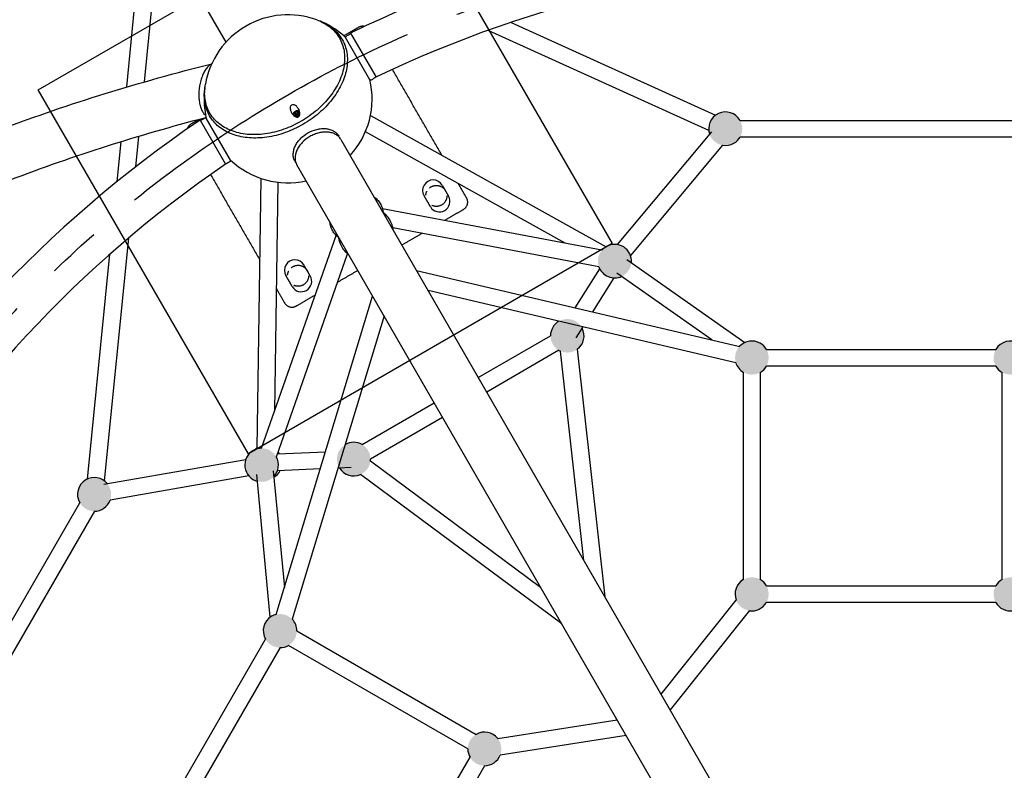
# Model space of a CAD drawing. Extents: x 0 to 16820, y 0 to 11880.
# Drawn here: x 3556 to 4727, y 6294 to 7187 of the extents above; entities that cross this region are included whole.
import ezdxf

# ---------------------------------------------------------------- set-up
doc = ezdxf.new("R2010")
doc.units = 0
doc.header["$MEASUREMENT"] = 0
doc.linetypes.add('CENTER2', pattern=[28.575, 19.05, -3.175, 3.175, -3.175])
doc.linetypes.add('PHANTOM', pattern=[2.5, 1.25, -0.25, 0.25, -0.25, 0.25, -0.25])
doc.layers.get('0').update_dxf_attribs({"linetype": 'CONTINUOUS'})
doc.layers.get('DEFPOINTS').update_dxf_attribs({"linetype": 'CONTINUOUS'})
for name, color, linetype in [('CL', 1, 'CENTER2'), ('DIM', 8, 'CONTINUOUS'), ('FRAME 050', 6, 'CONTINUOUS'), ('rope', 1, 'CONTINUOUS')]:
    doc.layers.add(name, color=color, linetype=linetype)
doc.styles.add('style1', font='ARIAL.TTF')
doc.dimstyles.new('DYNAMO (STANDARD)', dxfattribs={"dimscale": 20, "dimtxt": 3.2, "dimasz": 3, "dimexe": 1.25, "dimexo": 0.625, "dimtad": 1, "dimdec": 0, "dimdsep": 46, "dimtxsty": 'style1', "dimcen": 0, "dimclrd": 8, "dimclre": 8, "dimclrt": 2, "dimadec": 0, "dimazin": 0, "dimtfac": 1, "dimtdec": 0, "dimtix": 1, "dimtmove": 1, "dimatfit": 3, "dimfxl": 0, "dimtolj": 1, "dimtzin": 0, "dimlwd": -1, "dimarcsym": 0})

# ---------------------------------------------------------------- blocks, each defined once
blk = doc.blocks.new('*D89')
at = {"layer": 'DEFPOINTS', "color": 0}
for p in [(8508.7, 10042.2), (653.7, 5869.6), (8508.7, 5869.6)]:
    blk.add_point(p, dxfattribs=at)
at = {"layer": 'DIM', "color": 8, "lineweight": -2}
for p, q in [((653.7, 5882.1), (653.7, 10067.2)), ((8508.7, 5882.1), (8508.7, 10067.2))]:
    blk.add_line(p, q, dxfattribs=at)
at = {"layer": 'DIM', "color": 8}
blk.add_line((713.7, 10042.2), (8448.7, 10042.2), dxfattribs=at)
for points in [[(713.7, 10052.2), (713.7, 10032.2), (653.7, 10042.2)], [(8448.7, 10052.2), (8448.7, 10032.2), (8508.7, 10042.2)]]:
    blk.add_solid(points, dxfattribs=at)
at = {"layer": 'DIM', "color": 8, "insert": (4581.2, 10095.7), "char_height": 64, "attachment_point": 5, "style": 'style1'}
blk.add_mtext('\\A1;{\\fISOCPEUR|b0|i0|c0|p34;%%C}7855 [25\'-9"]', dxfattribs=at)
blk = doc.blocks.new('*D103')
at = {"color": 8, "lineweight": -2}
for p, q in [((2581.2, 5882.1), (2581.2, 8170.5)), ((6581.2, 5882.1), (6581.2, 8170.5))]:
    blk.add_line(p, q, dxfattribs=at)
at = {"color": 8}
blk.add_line((2641.2, 8145.5), (6521.2, 8145.5), dxfattribs=at)
for points in [[(2641.2, 8155.5), (2641.2, 8135.5), (2581.2, 8145.5)], [(6521.2, 8155.5), (6521.2, 8135.5), (6581.2, 8145.5)]]:
    blk.add_solid(points, dxfattribs=at)
at = {"layer": 'DEFPOINTS', "color": 0}
for p in [(6581.2, 8145.5), (2581.2, 5869.6), (6581.2, 5869.6)]:
    blk.add_point(p, dxfattribs=at)
at = {"color": 8, "insert": (4581.2, 8190.7), "char_height": 64, "attachment_point": 5, "style": 'style1'}
blk.add_mtext('\\A1;{\\fISOCPEUR|b0|i0|c0|p34;%%C}4000', dxfattribs=at)

msp = doc.modelspace()

# ---------------------------------------------------------------- hatches: boundary and pattern name
h = msp.add_hatch(color=256)
h.dxf.hatch_style = 1
h.paths.add_polyline_path([(4375.5, 7057.2, 1), (4415.5, 7057.2, 1)])
h = msp.add_hatch(color=256)
h.dxf.hatch_style = 1
h.paths.add_polyline_path([(4243.6, 6899.7, 1), (4283.6, 6899.7, 1)])
h = msp.add_hatch(color=256)
h.dxf.hatch_style = 1
h.paths.add_polyline_path([(4187.2, 6810.9, 1), (4227.2, 6810.9, 1)])
h = msp.add_hatch(color=256)
h.dxf.hatch_style = 1
h.paths.add_polyline_path([(4406.9, 6784.7, 1), (4446.9, 6784.7, 1)])
h = msp.add_hatch(color=256)
h.dxf.hatch_style = 1
h.paths.add_polyline_path([(4714.6, 6784.7, 1), (4754.6, 6784.7, 1)])
h = msp.add_hatch(color=256)
h.dxf.hatch_style = 1
h.paths.add_polyline_path([(3933.1, 6664.2, 1), (3973.1, 6664.2, 1)])
h = msp.add_hatch(color=256)
h.dxf.hatch_style = 1
h.paths.add_polyline_path([(3823.5, 6657.1, 1), (3863.5, 6657.1, 1)])
h = msp.add_hatch(color=256)
h.dxf.hatch_style = 1
h.paths.add_polyline_path([(3624.4, 6622.2, 1), (3664.4, 6622.2, 1)])
h = msp.add_hatch(color=256)
h.dxf.hatch_style = 1
h.paths.add_polyline_path([(4406.9, 6503.6, 1), (4446.9, 6503.6, 1)])
h = msp.add_hatch(color=256)
h.dxf.hatch_style = 1
h.paths.add_polyline_path([(4714.6, 6503.6, 1), (4754.6, 6503.6, 1)])
h = msp.add_hatch(color=256)
h.dxf.hatch_style = 1
h.paths.add_polyline_path([(3845.4, 6459.9, 1), (3885.4, 6459.9, 1)])
h = msp.add_hatch(color=256)
h.dxf.hatch_style = 1
h.paths.add_polyline_path([(4088.8, 6319.4, 1), (4128.8, 6319.4, 1)])

# ---------------------------------------------------------------- linework, layer by layer
for p, q in [((3801.2, 7160.2), (3556.4, 7584.2)), ((3912.6, 7185.4), (3912.9, 7185.2)), ((3972.4, 7115.5), (3943.4, 7165.8)), ((3949.2, 7171), (3979.6, 7118.4)), ((3776, 7106.7), (3776, 7106.8)), ((3887.3, 7081), (3887.3, 7081)), ((3770.2, 7067.6), (3800.5, 7015.1)), ((3806.6, 7019.8), (3777.6, 7070)), ((3879, 7076.3), (3879, 7076.3)), ((3883.2, 7076.2), (3882.8, 7074.2)), ((3882.8, 7074.2), (3884.7, 7073.5)), ((3885.3, 7077.4), (3883.2, 7076.2)), ((3883.2, 7076.2), (3884.2, 7074.3)), ((3884.2, 7074.3), (3884.1, 7073.7)), ((3886.4, 7075.6), (3884.2, 7074.3)), ((3884.7, 7073.5), (3885.8, 7074.1)), ((3887.2, 7076.7), (3885.3, 7077.4)), ((3885.3, 7077.4), (3886.4, 7075.6)), ((3885.8, 7074.1), (3886.8, 7074.8)), ((3886.9, 7075.4), (3886.4, 7075.6)), ((3886.8, 7074.8), (3887.2, 7076.7)), ((3937.8, 7044.5), (4555.7, 5974.2)), ((3884.3, 7016.7), (3883.2, 7018.5)), ((4503.3, 5944), (3885.4, 7014.2)), ((4058.5, 6990), (4066, 6977)), ((4044.3, 6964.5), (4036.8, 6977.5)), ((3893.9, 6895), (3901.4, 6882)), ((3879.8, 6869.5), (3872.3, 6882.5)), ((4225.8, 6821.5), (4217.5, 6808.5)), ((3942.9, 6681.4), (3943.1, 6681.6)), ((3837.9, 6677), (3838.1, 6677.2)), ((3950, 6654.1), (3934.4, 6653.4))]:
    msp.add_line(p, q)
at = {"color": 8}
msp.add_lwpolyline([(3577.7, 7103.5), (4010.7, 7353.5), (4260.7, 6920.5), (3827.7, 6670.5)], close=True, dxfattribs=at)
at = {"color": 6, "linetype": 'PHANTOM', "ltscale": 150}
msp.add_circle((4581.2, 5869.6), 3927.5, dxfattribs=at)
for centre, radius, start, end in [((4581.2, 5869.5), 1446.8, 64.0987, 115.9013), ((4581.2, 5869.5), 1386.3, 64.2779, 115.7221), ((3875, 7092.8), 100, 69.9981, 170.0019), ((3890.3, 7126.8), 62.7, 65.8241, 69.0639), ((3875, 7092.8), 100, 46.7791, 65.8057), ((3875, 7092.8), 100, 317.6079, 13.2256), ((3875, 7092.8), 100, 174.9716, 193.2209), ((3837.9, 7096.5), 62.7, 170.862, 174.1812), ((4581.3, 5869.5), 1446.8, 124.0987, 175.9013), ((3884, 7076.9), 5, 258.6517, 301.6065), ((3884.2, 7077.1), 5, 298.3837, 341.4418), ((4395.5, 7057.2), 20, 30, 200.0641), ((4395.5, 7057.2), 20, 299.9999, 330), ((4395.5, 7057.2), 20, 260.064, 300.0001), ((3875, 7092.8), 100, 226.7745, 282.3923), ((4581.3, 5869.5), 1386.3, 124.2779, 175.7221), ((4047.6, 6983.8), 12.5, 30, 210), ((4055.1, 6970.8), 12.5, 210, 30), ((4263.6, 6899.7), 20, 120, 139.3013), ((4263.6, 6899.7), 20, 354.8282, 120), ((3883.1, 6888.8), 12.5, 30, 210), ((4263.6, 6899.7), 20, 199.3014, 294.828), ((3890.6, 6875.8), 12.5, 210, 30), ((4207.2, 6810.9), 20, 120.0516, 180.0001), ((4207.2, 6810.9), 20, 306.3913, 27.5601), ((4426.9, 6784.7), 20, 60.0001, 136.8106), ((4426.9, 6784.7), 20, 30, 60), ((4734.6, 6784.7), 20, 60.0001, 149.9999), ((4207.2, 6810.9), 20, 240, 246.3925), ((4426.9, 6784.7), 20, 196.8106, 240), ((4426.9, 6784.7), 20, 300, 330), ((4734.6, 6784.7), 20, 210, 240), ((3953.1, 6664.2), 20, 60.0001, 120), ((3843.5, 6657.1), 20, 120, 255.4982), ((3843.5, 6657.1), 20, 90.4738, 120), ((3847.9, 6659.7), 20, 119.9998, 128.3414), ((3847.9, 6659.7), 20, 32.4708, 40.6987), ((3843.5, 6657.1), 20, 316.6662, 29.2712), ((3953.1, 6664.2), 20, 353.4556, 359.9999), ((3847.9, 6659.7), 20, 300.9392, 332.471), ((3953.1, 6664.2), 20, 212.4711, 293.4555), ((3644.4, 6622.2), 20, 120.0001, 209.9999), ((3644.4, 6622.2), 20, 39.9359, 119.9999), ((3644.4, 6622.2), 20, 270, 339.9359), ((4426.9, 6503.6), 20, 120, 201.4004), ((4426.9, 6503.6), 20, 30, 60), ((4734.6, 6503.6), 20, 120, 150), ((4426.9, 6503.6), 20, 261.4004, 330), ((4734.6, 6503.6), 20, 209.9999, 278.7284), ((3865.4, 6459.9), 20, 120.0001, 209.9999), ((3865.4, 6459.9), 20, 103.1647, 119.9999), ((3865.4, 6459.9), 20, 0, 43.1646), ((3865.4, 6459.9), 20, 270, 300), ((4108.8, 6319.4), 20, 38.7284, 119.9999), ((4108.8, 6319.4), 20, 180, 210), ((4108.8, 6319.4), 20, 269.9999, 338.7284)]:
    msp.add_arc(centre, radius, start, end)
for points, knots in [([(3909.2, 7186.7), (3912, 7185.7), (3917.4, 7183.3), (3924.7, 7178.5), (3930.9, 7172.7), (3936, 7165.7), (3939.6, 7158.1), (3941.8, 7149.8), (3942.5, 7141.3), (3941.8, 7132.3), (3939.7, 7123.1), (3934.8, 7110.4), (3925.3, 7095), (3909.7, 7078.8), (3897.1, 7069.9), (3890.4, 7066.1)], [0, 0, 0, 0, 9.053719, 17.506626, 26.213092, 34.504594, 43.251643, 51.437321, 59.993936, 69.001472, 78.174343, 88.354461, 109.68171, 132.238161, 155.50031, 155.50031, 155.50031, 155.50031]), ([(3916, 7184), (3918.6, 7182.8), (3923.7, 7180.1), (3930.5, 7174.9), (3936.1, 7168.7), (3940.6, 7161.7), (3943.7, 7153.9), (3945.4, 7145.6), (3945.7, 7136.7), (3944.6, 7127.7), (3942.2, 7118.6), (3937.1, 7106.1), (3927.4, 7091), (3911.8, 7075), (3899.3, 7066.2), (3892.6, 7062.3)], [0, 0, 0, 0, 8.720909, 17.227416, 25.420745, 33.758433, 42.019302, 50.444966, 59.20347, 68.51601, 77.527967, 87.657795, 108.842409, 131.03581, 154.373671, 154.373671, 154.373671, 154.373671]), ([(3943.4, 7165.8), (3943.4, 7165.9), (3943.3, 7166.1), (3943.3, 7166.6), (3943.5, 7167), (3943.8, 7167.1), (3945.8, 7168.3), (3947.7, 7169.4), (3949.5, 7170.4)], [0, 0, 0, 0, 0.355986, 0.709666, 1.438055, 1.598476, 1.683027, 8.21754, 8.21754, 8.21754, 8.21754]), ([(2553.8, 5945.5), (2556.3, 5979.2), (2564.6, 6046.1), (2586.9, 6144.8), (2618.9, 6241.8), (2660.5, 6336.5), (2711.7, 6428.5), (2771.5, 6516.6), (2840.3, 6601.2), (2917.4, 6681.6), (3002.8, 6757.7), (3095.8, 6828.9), (3196, 6894.9), (3302.4, 6955.1), (3415.3, 7009.7), (3533.8, 7058.2), (3657.4, 7100.4), (3741.6, 7123.9), (3784.2, 7134.6)], [0, 0, 0, 0, 101.372858, 201.847788, 303.071138, 407.702166, 511.673777, 618.693944, 726.749391, 838.42018, 952.720885, 1069.773664, 1189.625634, 1312.277243, 1436.31955, 1565.731562, 1696.275648, 1827.919556, 1827.919556, 1827.919556, 1827.919556]), ([(3784.1, 7134.4), (3783.3, 7134.1), (3781.2, 7132.8), (3778.3, 7129.9), (3775.4, 7125.6), (3773, 7120.4), (3771, 7114.5), (3769.1, 7105.9), (3768.5, 7097.3), (3769.3, 7089), (3770.4, 7083.6), (3772.2, 7078.9), (3774.4, 7075.4), (3776.1, 7073.7), (3776.9, 7073.2)], [7.453641, 7.453641, 7.453641, 7.453641, 10.143881, 14.621957, 19.805954, 25.60159, 31.861256, 38.461157, 51.885062, 57.710181, 63.42611, 68.293367, 72.694455, 75.608733, 75.608733, 75.608733, 75.608733]), ([(3979.5, 7118.5), (3977.6, 7117.4), (3975.7, 7116.2), (3973.5, 7115), (3972.9, 7115), (3972.5, 7115.3), (3972.4, 7115.5)], [0, 0, 0, 0, 6.615867, 6.765803, 7.486752, 8.217538, 8.217538, 8.217538, 8.217538]), ([(3892.6, 7062.3), (3885.9, 7058.5), (3871.9, 7052), (3850.3, 7046.5), (3829.1, 7045.6), (3812.7, 7048.7), (3801.3, 7053.7), (3793.9, 7058.4), (3787.6, 7064), (3782.5, 7070.5), (3778.7, 7077.9), (3776.2, 7085.8), (3775.1, 7094.2), (3775.2, 7100), (3775.5, 7102.9)], [0, 0, 0, 0, 23.109167, 45.95492, 66.835505, 86.202142, 95.570776, 104.234373, 112.362705, 120.853135, 128.840345, 137.157401, 145.689197, 154.375501, 154.375501, 154.375501, 154.375501]), ([(3890.4, 7066.1), (3883.9, 7062.3), (3870, 7055.8), (3848.3, 7050.4), (3830, 7049.8), (3816.6, 7051.9), (3807.4, 7054.7), (3799.1, 7058.6), (3791.9, 7063.7), (3785.8, 7069.8), (3781.1, 7076.7), (3777.8, 7084.4), (3775.9, 7092.6), (3775.4, 7101.3), (3776, 7107.2), (3776.5, 7110.1)], [0, 0, 0, 0, 22.609781, 45.802552, 66.889038, 77.101679, 86.491235, 95.489525, 104.531881, 112.716225, 121.455716, 129.524938, 137.738238, 146.630403, 155.500143, 155.500143, 155.500143, 155.500143]), ([(3879.2, 7085.4), (3878.1, 7084.8), (3877.6, 7083.4), (3877.4, 7081.4), (3877.5, 7080.6), (3877.9, 7078.6), (3878.4, 7077.4), (3879, 7076.3)], [0, 0, 0, 0, 3.758367, 3.758367, 6.18036, 6.18036, 10.102979, 10.102979, 10.102979, 10.102979]), ([(3887.3, 7081), (3886.6, 7082.1), (3885.8, 7083.2), (3884.3, 7084.6), (3883.6, 7085), (3881.8, 7085.9), (3880.4, 7086.1), (3879.2, 7085.4)], [-10.103069, -10.103069, -10.103069, -10.103069, -6.181166, -6.181166, -3.759605, -3.759605, 0, 0, 0, 0]), ([(3887.3, 7071.4), (3887.6, 7071.6), (3888.1, 7072), (3888.8, 7073.3), (3889, 7074.9), (3888.9, 7076.7), (3888.4, 7078.7), (3887.8, 7080.1), (3887.3, 7081)], [0, 0, 0, 0, 0.90853, 1.971314, 4.334427, 5.811577, 7.280946, 10.433974, 10.433974, 10.433974, 10.433974]), ([(3775.4, 7069.9), (3736.6, 7059.8), (3658.7, 7037.3), (3543.8, 6997.2), (3431.8, 6950.7), (3324.9, 6898.5), (3223.8, 6840.9), (3129.1, 6778.3), (3041.3, 6710.9), (2960.7, 6639.2), (2887.7, 6563.3), (2822.7, 6483.8), (2765.9, 6400.9), (2717.8, 6315.5), (2678.2, 6227.2), (2647.4, 6136.4), (2625.7, 6043.4), (2617.4, 5980.6), (2614.8, 5949.2)], [6.180147, 6.180147, 6.180147, 6.180147, 126.625651, 249.376426, 371.045191, 490.069102, 606.333, 719.780653, 830.393238, 938.204756, 1043.318148, 1145.890789, 1246.142122, 1344.358393, 1439.804607, 1536.105744, 1631.533393, 1725.987733, 1725.987733, 1725.987733, 1725.987733]), ([(3770.5, 7067.1), (3772.4, 7068.2), (3774.3, 7069.3), (3776.5, 7070.5), (3777.1, 7070.5), (3777.5, 7070.2), (3777.6, 7070)], [0, 0, 0, 0, 6.615867, 6.765803, 7.486752, 8.217538, 8.217538, 8.217538, 8.217538]), ([(3879, 7076.3), (3879.3, 7075.8), (3879.9, 7074.9), (3880.9, 7073.7), (3882, 7072.7), (3883.4, 7071.7), (3885, 7071.1), (3886.4, 7071.1), (3887.1, 7071.3), (3887.3, 7071.4)], [0, 0, 0, 0, 1.673637, 3.155046, 4.624555, 6.100913, 8.463595, 9.526381, 10.434913, 10.434913, 10.434913, 10.434913]), ([(3883.2, 7018.5), (3882.5, 7019.7), (3881.4, 7022.4), (3880.9, 7026.9), (3881.5, 7031.5), (3883.1, 7036.3), (3885.8, 7040.8), (3890.5, 7046.7), (3898.2, 7052.6), (3907.2, 7056.3), (3914.6, 7057.5), (3919.9, 7057.5), (3924.8, 7056.6), (3929.1, 7054.7), (3932.7, 7052), (3934.5, 7049.7), (3935.2, 7048.5)], [0, 0, 0, 0, 4.247844, 8.646313, 13.298935, 18.249551, 23.531474, 29.091571, 40.739457, 52.377601, 57.9237, 63.224415, 68.178788, 72.831734, 77.230127, 81.478463, 81.478463, 81.478463, 81.478463]), ([(3937.8, 7044.5), (3937.1, 7045.7), (3935.3, 7048), (3931.8, 7050.6), (3927.4, 7052.4), (3922.5, 7053.3), (3917.2, 7053.3), (3911.7, 7052.4), (3906.2, 7050.6), (3899.1, 7047.2), (3892.9, 7042.4), (3888.1, 7036.5), (3885.4, 7031.9), (3883.8, 7027.2), (3883.1, 7022.6), (3883.6, 7018.1), (3884.7, 7015.4), (3885.4, 7014.2)], [0, 0, 0, 0, 4.21381, 8.577281, 13.226666, 18.220502, 23.513973, 29.097051, 34.921364, 40.871785, 52.576049, 58.186144, 63.521254, 68.482735, 73.117875, 77.507621, 81.755853, 81.755853, 81.755853, 81.755853]), ([(3806.6, 7019.8), (3806.6, 7019.7), (3806.7, 7019.5), (3806.7, 7019), (3806.5, 7018.6), (3806.2, 7018.4), (3804.3, 7017.3), (3802.4, 7016.2), (3800.5, 7015.1)], [0, 0, 0, 0, 0.355986, 0.709666, 1.438055, 1.598476, 1.683027, 8.21754, 8.21754, 8.21754, 8.21754])]:
    msp.add_open_spline(points, degree=3, knots=knots)
for points, weights, knots in [([(3965.8, 7178.9), (3962.1, 7179.7), (3958.7, 7177.8), (3950, 7172.7), (3941.2, 7167.7)], [1, 0.933026615099, 1, 1, 1], [0, 0, 0, 7.361228, 7.361228, 27.542246, 27.542246, 27.542246]), ([(3886.4, 7073), (3883, 7071.1), (3881.6, 7073.5), (3880.2, 7075.9), (3883.6, 7077.9), (3887, 7079.9), (3888.4, 7077.4), (3889.8, 7075), (3886.4, 7073)], [1, 0.707106781187, 1, 0.707106781187, 1, 0.707106781187, 1, 0.707106781187, 1], [0, 0, 0, 1.570796, 1.570796, 3.141593, 3.141593, 4.712389, 4.712389, 6.283185, 6.283185, 6.283185]), ([(3768.9, 7068.2), (3764.2, 7065.5), (3759.5, 7062.8), (3756.2, 7060.9), (3755, 7057.2)], [1, 1, 1, 0.932990431073, 1], [956.269866, 956.269866, 956.269866, 967.12389, 967.12389, 974.487129, 974.487129, 974.487129]), ([(4061, 6948.2), (4072.4, 6954.7), (4083.7, 6961.3), (4092.4, 6966.3), (4087.4, 6974.9), (4082.4, 6983.5), (4077.5, 6992)], [1, 1, 1, 0.707106781187, 1, 1, 1], [449.533681, 449.533681, 449.533681, 475.707963, 475.707963, 491.415927, 491.415927, 511.126233, 511.126233, 511.126233]), ([(3861, 6867), (3865.9, 6858.5), (3870.9, 6849.9), (3875.9, 6841.3), (3884.5, 6846.3), (3895.9, 6852.8), (3907.2, 6859.4)], [1, 1, 1, 0.707106781186, 1, 1, 1], [210.29038, 210.29038, 210.29038, 230, 230, 245.707963, 245.707963, 271.882656, 271.882656, 271.882656])]:
    msp.add_rational_spline(points, weights, degree=2, knots=knots)
for points, degree in [([(4058, 7025.8), (4028.6, 7076.7), (3999.2, 7127.7)], 2), ([(3777.5, 7070.5), (3777.4, 7070.4), (3777.3, 7070.4), (3777.2, 7070.4)], 3), ([(3777.5, 7070.5), (3777.4, 7070.4), (3777.3, 7070.4), (3777.2, 7070.4)], 3), ([(3782.7, 7002.7), (3812.1, 6951.7), (3841.5, 6900.8)], 2), ([(4010.3, 6918.9), (4022.4, 6925.9), (4034.5, 6932.9)], 2), ([(3933.8, 6874.7), (3945.8, 6881.7), (3957.9, 6888.6)], 2)]:
    msp.add_open_spline(points, degree=degree)
for points, weights in [([(3884.6, 7078.3), (3887.4, 7079.3), (3888.7, 7077.6)], [0.915535155761, 0.76820656741, 0.971073119305]), ([(3881.3, 7073.4), (3880.5, 7075.3), (3882.7, 7077.2)], [0.970409962852, 0.768447711465, 0.91553515576])]:
    msp.add_rational_spline(points, weights, degree=2)
at = {"layer": 'CL', "ltscale": 20}
for radius in [2000, 1416.5]:
    msp.add_circle((4581.2, 5869.6), radius, dxfattribs=at)
at = {"layer": 'FRAME 050', "linetype": 'PHANTOM', "ltscale": 20}
for centre in [(4051.4, 6977.3), (3886.9, 6882.3)]:
    msp.add_circle(centre, 12.5, dxfattribs=at)
at = {"layer": 'rope'}
for p, q in [((3720.1, 7277.8), (3703.6, 7112.9)), ((3682.9, 7106.9), (3699.7, 7274.9)), ((4140.3, 7183.8), (4383.8, 7073.5)), ((4375.6, 7055.3), (4112.9, 7174.3)), ((3973.1, 7073.1), (4253.4, 6916.9)), ((4412.8, 7067.2), (4747.3, 7067.2)), ((3697.1, 7048), (3693.5, 7011.9)), ((4204.9, 6921), (3967, 7053.6)), ((4267.1, 6919.4), (4379.3, 7053.5)), ((4747.3, 7047.2), (4412.8, 7047.2)), ((3671.7, 6994.6), (3676.4, 7041.7)), ((4392, 7037.5), (4282.4, 6906.6)), ((3838.1, 6677.2), (3843, 6998)), ((3862.9, 6993.5), (3858.8, 6721.2)), ((4248.5, 6912.8), (3987.2, 6962.1)), ((4244.7, 6893.1), (3999.5, 6939.5)), ((3685, 6927.1), (3656.1, 6638.4)), ((3843.4, 6677.1), (3932.1, 6930.4)), ((3636.2, 6640.4), (3663, 6908.1)), ((3861, 6666.9), (3945.6, 6908.5)), ((4216.5, 6844.3), (4245.9, 6890.5)), ((4278.3, 6901.7), (4418.5, 6802.8)), ((4027.9, 6888.5), (4412.4, 6798.3)), ((4262.8, 6879.8), (4237.1, 6839.4)), ((4379.1, 6806.1), (4266.4, 6885.5)), ((3860.8, 6479.4), (3975.5, 6858.2)), ((4407.8, 6778.9), (4041.6, 6864.7)), ((3989.2, 6834.5), (3880, 6473.6)), ((4101.3, 6761.3), (4187.2, 6810.9)), ((4197.2, 6793.6), (4111.3, 6744)), ((4227.1, 6543.5), (4199.2, 6792.6)), ((4219, 6794.8), (4252, 6500.2)), ((4444.3, 6794.7), (4717.2, 6794.7)), ((4717.2, 6774.7), (4444.3, 6774.7)), ((4416.9, 6520.9), (4416.9, 6767.3)), ((4436.9, 6767.3), (4436.9, 6520.9)), ((4724.6, 6520.9), (4724.6, 6767.3)), ((3963.1, 6681.6), (4048.9, 6731.1)), ((4058.9, 6713.8), (3973.1, 6664.2)), ((3862.2, 6670.3), (3919.4, 6672.8)), ((3655.6, 6634.3), (3824.7, 6663.9)), ((3973, 6662), (4175.4, 6511.9)), ((3828.2, 6644.2), (3663.2, 6615.3)), ((3853.8, 6476.2), (3837.7, 6645.9)), ((3857.4, 6650.1), (3870.6, 6511.5)), ((3913.2, 6652.5), (3862.3, 6650.3)), ((4200.6, 6468.4), (3961.1, 6645.9)), ((3459.8, 6322.5), (3627.1, 6612.2)), ((3644.4, 6602.2), (3477.1, 6312.5)), ((4444.3, 6513.6), (4717.2, 6513.6)), ((4318.9, 6384.4), (4408.3, 6496.3)), ((4717.2, 6493.6), (4444.3, 6493.6)), ((4424, 6483.9), (4329.7, 6365.8)), ((3885.4, 6459.9), (4098.8, 6336.7)), ((3711.6, 6213.5), (3848.1, 6449.9)), ((3865.4, 6439.9), (3728.9, 6203.5)), ((4088.8, 6319.4), (3875.4, 6442.6)), ((4124.4, 6331.9), (4266.7, 6353.8)), ((4277.5, 6335.2), (4127.4, 6312.1)), ((3955, 6073), (4091.5, 6309.4)), ((4108.8, 6299.4), (3972.3, 6063))]:
    msp.add_line(p, q, dxfattribs=at)
for points, knots in [([(3977.1, 6976.5), (3977.1, 6976.4), (3978.6, 6975.4), (3981.4, 6972.8), (3984.6, 6968.3), (3987, 6963.2), (3987.9, 6959.6), (3988.1, 6957.8)], [21.468235, 21.468235, 21.468235, 21.468235, 21.567559, 27.008115, 32.722506, 38.260922, 43.688325, 43.688325, 43.688325, 43.688325]), ([(3987.6, 6958.3), (3988, 6957.9), (3990.9, 6955.5), (3994.9, 6950.6), (3998, 6944.5), (3999.4, 6939.9), (3999.9, 6937.7), (4000.1, 6936.6)], [26.866578, 26.866578, 26.866578, 26.866578, 28.549082, 38.123101, 45.557522, 49.170042, 52.374601, 52.374601, 52.374601, 52.374601]), ([(3935.3, 6927.6), (3933.8, 6928.7), (3931.1, 6931.2), (3927.9, 6935.8), (3925.7, 6940.9), (3924.9, 6944.5), (3924.7, 6946.2)], [0, 0, 0, 0, 5.50552, 10.983745, 16.683625, 22.005294, 22.005294, 22.005294, 22.005294]), ([(3947.4, 6906.8), (3945.6, 6908.3), (3942.2, 6911.7), (3937.8, 6918.5), (3935.8, 6924.2), (3935.2, 6927.7), (3935.2, 6928)], [36.307356, 36.307356, 36.307356, 36.307356, 43.422799, 50.777022, 60.40566, 61.35298, 61.35298, 61.35298, 61.35298])]:
    msp.add_open_spline(points, degree=3, knots=knots, dxfattribs=at)

# ---------------------------------------------------------------- dimensions: what is measured, and where the dimension line sits
dim = msp.add_linear_dim(base=(6581.2, 8145.5), p1=(2581.2, 5869.6), p2=(6581.2, 5869.6), text='{\\fISOCPEUR|b0|i0|c0|p34;%%C}<>', dimstyle='DYNAMO (STANDARD)', override={"dimclrt": 8})
dim.commit()
dim.dimension.update_dxf_attribs({"geometry": '*D103', "text_midpoint": (4581.2, 8190.7)})
at = {"layer": 'DIM'}
dim = msp.add_linear_dim(base=(8508.7, 10042.2), p1=(653.7, 5869.6), p2=(8508.7, 5869.6), text='{\\fISOCPEUR|b0|i0|c0|p34;%%C}<>', dimstyle='DYNAMO (STANDARD)', override={"dimclrt": 8}, dxfattribs=at)
dim.commit()
dim.dimension.update_dxf_attribs({"geometry": '*D89', "text_midpoint": (4581.2, 10095.7)})

doc.saveas('drawing.dxf')
